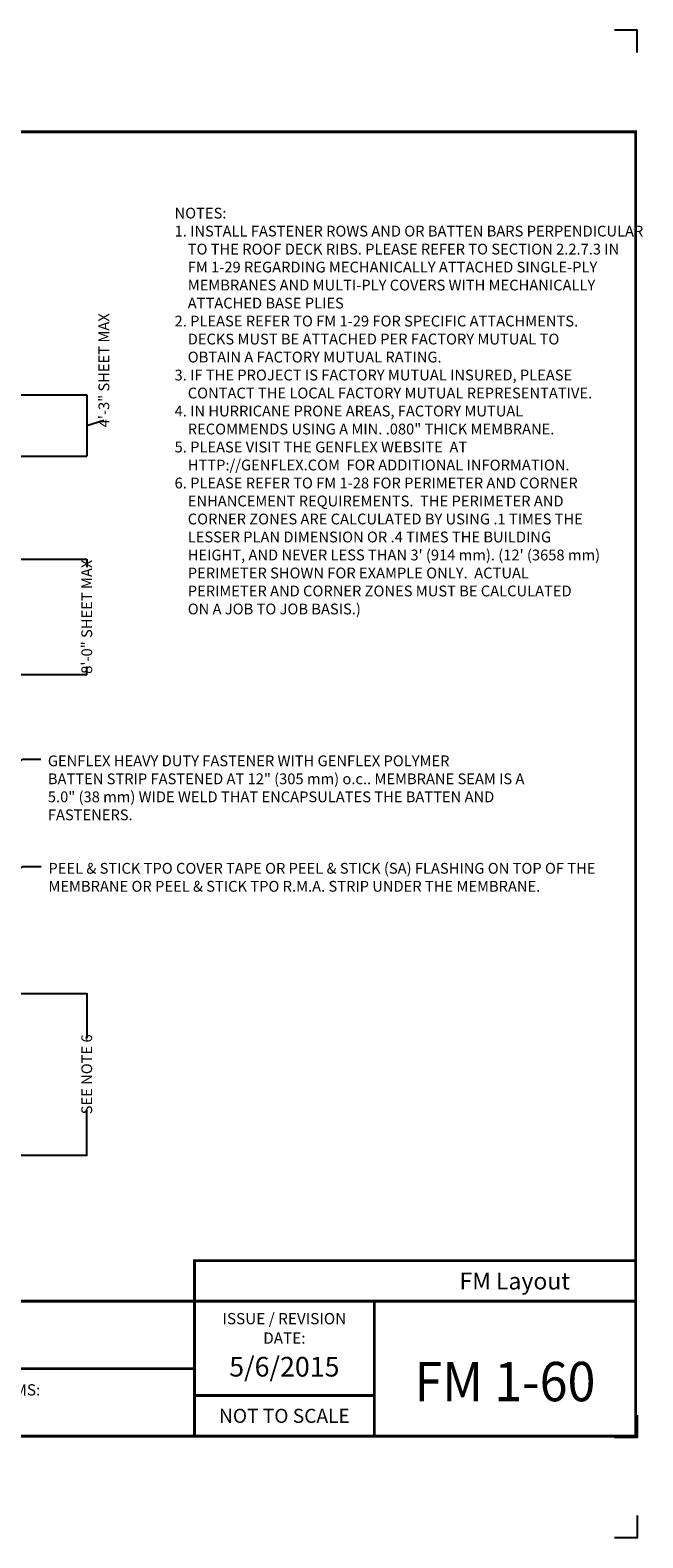
# Model space of a CAD drawing. Units: inches. Extents: x 3 to 3092, y -11 to 3670.
# Drawn here: x 2400 to 2912, y 549 to 1806 of the extents above; entities that cross this region are included whole.
import ezdxf
from ezdxf.enums import TextEntityAlignment as Align

# ---------------------------------------------------------------- set-up
doc = ezdxf.new("R2010")
doc.units = ezdxf.units.IN
doc.header["$LTSCALE"] = 2
doc.header["$MEASUREMENT"] = 0
doc.layers.get('0').update_dxf_attribs({"linetype": 'CONTINUOUS'})
doc.layers.get('Defpoints').update_dxf_attribs({"linetype": 'CONTINUOUS'})
for name, color, linetype in [('FSBP-ANNO-NOTE', 7, 'CONTINUOUS'), ('FSBP-TTLB', 7, 'CONTINUOUS'), ('FSBP-TTLB-BORDER', 7, 'CONTINUOUS'), ('FSBP-TTLB-TEXT', 7, 'CONTINUOUS')]:
    doc.layers.add(name, color=color, linetype=linetype)
doc.styles.add('Arial', font='arial.ttf')
doc.styles.add('ARIAL_BOLD', font='txt')
doc.styles.add('ARIAL_NAR', font='ARIALN.TTF')
doc.styles.add('FSBP_ARIAL_NAR', font='ARIALN.TTF')
doc.dimstyles.new('FSBP-DIM', dxfattribs={"dimtxt": 0.1875, "dimasz": 0.125, "dimexe": 0.0625, "dimexo": 0.125, "dimgap": 0.125, "dimtad": 0, "dimdec": 0, "dimzin": 1, "dimdsep": 46, "dimlunit": 4, "dimtxsty": 'FSBP_ARIAL_NAR', "dimblk": 'OBLIQUE', "dimcen": 0.09375, "dimdle": 0.0625, "dimclrd": 256, "dimclre": 256, "dimclrt": 256, "dimadec": 0, "dimazin": 0, "dimtfac": 1, "dimtdec": 0, "dimtmove": 1, "dimatfit": 3, "dimfxl": 1, "dimtolj": 1, "dimtzin": 0, "dimlwd": -1, "dimlwe": -1, "dimarcsym": 0})

# ---------------------------------------------------------------- blocks, each defined once
blk = doc.blocks.new('A$C76313A3A')
at = {"layer": 'Defpoints', "linetype": 'Continuous', "ltscale": 1.75}
for points in [[(10.0156, 8.2558), (10.0156, 8.3808), (9.8906, 8.3808)], [(10.0156, 0.125), (10.0156, 0), (9.8906, 0)]]:
    blk.add_lwpolyline(points, dxfattribs=at)
at = {"layer": 'Defpoints', "color": 1}
blk.add_lwpolyline([(10.0156, 0.6826), (10.0156, 0.5576), (9.8906, 0.5576)], dxfattribs=at)
at = {"layer": 'FSBP-TTLB', "const_width": 0.0156}
blk.add_lwpolyline([(7.553, 1.3154), (10.0078, 1.3154), (10.0078, 1.541), (7.553, 1.541)], close=True, dxfattribs=at)
for points in [[(0.0078, 1.3154), (0.0078, 0.5654), (10.0078, 0.5654), (10.0078, 1.3154), (0.0078, 1.3154)], [(7.553, 1.3154), (7.553, 0.5654)], [(8.5534, 1.3154), (8.5534, 0.5654)], [(10.0078, 1.3154), (10.0078, 0.5654)], [(2.4204, 0.9404), (7.553, 0.9404)], [(7.553, 0.791), (8.5534, 0.791)]]:
    blk.add_lwpolyline(points, dxfattribs=at)
at = {"layer": 'FSBP-TTLB-BORDER', "const_width": 0.0156}
blk.add_lwpolyline([(10.0078, 1.3154), (10.0078, 7.8154), (0.0078, 7.8154), (0.0078, 1.3154)], dxfattribs=at)
at = {"layer": 'FSBP-TTLB-TEXT', "style": 'Arial'}
for s, height, p in [('ISSUE / REVISION', 0.0625, (8.0532, 1.2185)), ('DATE:', 0.0625, (8.0532, 1.1104)), ('NOT TO SCALE', 0.078125, (8.0532, 0.6782))]:
    blk.add_text(s, height=height, dxfattribs=at).set_placement(p, align=Align.MIDDLE_CENTER)
blk.add_text('ACCEPTABLE SYSTEMS:', height=0.0625, dxfattribs=at).set_placement((5.7634, 0.8225), align=Align.MIDDLE_LEFT)
at = {"layer": 'FSBP-TTLB-TEXT'}
for tag, style, p in [('DETAIL_DESCP_LINE_1', 'ARIAL_BOLD', (4.9867, 1.1279)), ('ISSUE_REV_DATE', 'Arial', (8.0532, 0.9513))]:
    blk.add_attdef(tag, text='', height=0.1094, dxfattribs=dict(at, style=style)).set_placement(p, align=Align.MIDDLE_CENTER)
at = {"layer": 'FSBP-TTLB-TEXT', "style": 'Arial'}
blk.add_attdef('ACCPT_SYSTEMS_LINE_1', text='', height=0.069, dxfattribs=at).set_placement((5.397, 0.6905), align=Align.MIDDLE_LEFT)
blk = doc.blocks.new('_OBLIQUE')
at = {"color": 0, "linetype": 'ByBlock'}
blk.add_line((-0.5, -0.5), (0.5, 0.5), dxfattribs=at)
blk = doc.blocks.new('*D69')
at = {"layer": 'Defpoints', "color": 0, "transparency": 16777216}
for p in [(2391, 1502.2), (2391, 1451.2), (2447.4, 1451.2)]:
    blk.add_point(p, dxfattribs=at)
at = {"layer": 'FSBP-ANNO-NOTE', "transparency": 16777216}
for p, q in [((2391.1, 1502.2), (2447.5, 1502.2)), ((2447.4, 1502.3), (2447.4, 1451.1)), ((2447.4, 1476.7), (2461.7, 1481)), ((2461.7, 1481), (2461.7, 1481.2)), ((2391.1, 1451.2), (2447.5, 1451.2))]:
    blk.add_line(p, q, dxfattribs=at)
at = {"layer": 'FSBP-ANNO-NOTE', "transparency": 16777216, "xscale": 0.125, "yscale": 0.125, "zscale": 0.125}
for p, rotation in [((2447.4, 1502.2), 90), ((2447.4, 1451.2), 270)]:
    blk.add_blockref('_OBLIQUE', p, dxfattribs=dict(at, rotation=rotation))
at = {"layer": 'FSBP-ANNO-NOTE', "transparency": 16777216, "insert": (2461.7, 1522.7), "char_height": 9, "attachment_point": 5, "rotation": 90, "style": 'FSBP_ARIAL_NAR'}
blk.add_mtext('\\A1;4\'-3" SHEET MAX', dxfattribs=at)
blk = doc.blocks.new('*D70')
at = {"layer": 'Defpoints', "color": 0, "transparency": 16777216}
for p in [(2391, 1365.2), (2447.4, 1365.2), (2391, 1269.2)]:
    blk.add_point(p, dxfattribs=at)
at = {"layer": 'FSBP-ANNO-NOTE', "transparency": 16777216}
for p, q in [((2391.1, 1365.2), (2447.5, 1365.2)), ((2447.4, 1365.3), (2447.4, 1358.6)), ((2447.4, 1269.1), (2447.4, 1275.8)), ((2391.1, 1269.2), (2447.5, 1269.2))]:
    blk.add_line(p, q, dxfattribs=at)
at = {"layer": 'FSBP-ANNO-NOTE', "transparency": 16777216, "xscale": 0.125, "yscale": 0.125, "zscale": 0.125}
for p, rotation in [((2447.4, 1365.2), 90), ((2447.4, 1269.2), 270)]:
    blk.add_blockref('_OBLIQUE', p, dxfattribs=dict(at, rotation=rotation))
at = {"layer": 'FSBP-ANNO-NOTE', "transparency": 16777216, "insert": (2447.4, 1317.2), "char_height": 9, "attachment_point": 5, "rotation": 90, "style": 'FSBP_ARIAL_NAR'}
blk.add_mtext('\\A1;8\'-0" SHEET MAX', dxfattribs=at)
blk = doc.blocks.new('*D71')
at = {"layer": 'Defpoints', "color": 0, "transparency": 16777216}
for p in [(2387, 1003.2), (2447.4, 1003.2), (2391, 868.2)]:
    blk.add_point(p, dxfattribs=at)
at = {"layer": 'FSBP-ANNO-NOTE', "transparency": 16777216}
for p, q in [((2387.1, 1003.2), (2447.5, 1003.2)), ((2447.4, 1003.3), (2447.4, 965.7)), ((2447.4, 868.1), (2447.4, 905.7)), ((2391.1, 868.2), (2447.5, 868.2))]:
    blk.add_line(p, q, dxfattribs=at)
at = {"layer": 'FSBP-ANNO-NOTE', "transparency": 16777216, "xscale": 0.125, "yscale": 0.125, "zscale": 0.125}
for p, rotation in [((2447.4, 1003.2), 90), ((2447.4, 868.2), 270)]:
    blk.add_blockref('_OBLIQUE', p, dxfattribs=dict(at, rotation=rotation))
at = {"layer": 'FSBP-ANNO-NOTE', "transparency": 16777216, "insert": (2447.4, 935.7), "char_height": 9, "attachment_point": 5, "rotation": 90, "style": 'FSBP_ARIAL_NAR'}
blk.add_mtext('\\A1;SEE NOTE 6', dxfattribs=at)

msp = doc.modelspace()

# ---------------------------------------------------------------- block references
ref = msp.add_blockref('A$C76313A3A', (1404.385, 549.2), dxfattribs=dict(xscale=150, yscale=150, zscale=150))
ref.add_attrib('MAXIMUM_WARRANTY', 'FM Layout', dxfattribs={"layer": 'FSBP-TTLB-TEXT', "height": 14.0625, "style": 'ARIAL_BOLD'}).set_placement((2758.547, 763.315), align=Align.MIDDLE_LEFT)
ref.add_attrib('DETAIL_NUMBER', 'FM 1-60', dxfattribs={"layer": 'FSBP-TTLB-TEXT', "height": 32.8125, "style": 'Arial', "width": 0.9375}).set_placement((2796.473, 679.526), align=Align.MIDDLE_CENTER)
ref.add_attrib('ISSUE_REV_DATE', '5/6/2015', dxfattribs={"layer": 'FSBP-TTLB-TEXT', "height": 16.4062, "style": 'Arial'}).set_placement((2612.359, 691.894), align=Align.MIDDLE_CENTER)

# ---------------------------------------------------------------- texts
at = {"layer": 'FSBP-ANNO-NOTE', "char_height": 9, "attachment_point": 1, "style": 'ARIAL_NAR'}
for s, insert in [('NOTES:\\P1. INSTALL FASTENER ROWS AND OR BATTEN BARS PERPENDICULAR\\P    TO THE ROOF DECK RIBS. PLEASE REFER TO SECTION 2.2.7.3 IN\\P    FM 1-29 REGARDING MECHANICALLY ATTACHED SINGLE-PLY \\P    MEMBRANES AND MULTI-PLY COVERS WITH MECHANICALLY\\P    ATTACHED BASE PLIES\\P2. PLEASE REFER TO FM 1-29 FOR SPECIFIC ATTACHMENTS.  \\P    DECKS MUST BE ATTACHED PER FACTORY MUTUAL TO\\P    OBTAIN A FACTORY MUTUAL RATING.\\P3. IF THE PROJECT IS FACTORY MUTUAL INSURED, PLEASE \\P    CONTACT THE LOCAL FACTORY MUTUAL REPRESENTATIVE.\\P4. IN HURRICANE PRONE AREAS, FACTORY MUTUAL \\P    RECOMMENDS USING A MIN. .080" THICK MEMBRANE.\\P5. PLEASE VISIT THE GENFLEX WEBSITE  AT  \\P    HTTP://GENFLEX.COM  FOR ADDITIONAL INFORMATION.\\P6. {\\A1;PLEASE REFER TO FM 1-28 FOR PERIMETER AND CORNER\\P    ENHANCEMENT REQUIREMENTS.  THE PERIMETER AND\\P    CORNER ZONES ARE CALCULATED BY USING .1 TIMES THE\\P    LESSER PLAN DIMENSION OR .4 TIMES THE BUILDING\\P    HEIGHT, AND NEVER LESS THAN 3\' (914 mm). (12\' (3658 mm)\\P    PERIMETER SHOWN FOR EXAMPLE ONLY.  ACTUAL \\P    PERIMETER AND CORNER ZONES MUST BE CALCULATED \\P    ON A JOB TO JOB BASIS.)}', (2520.694, 1658.266)), ('\\A1;GENFLEX HEAVY DUTY FASTENER WITH GENFLEX POLYMER\\PBATTEN STRIP FASTENED AT 12" (305 mm) o.c.. MEMBRANE SEAM IS A\\P5.0" (38 mm) WIDE WELD THAT ENCAPSULATES THE BATTEN AND \\PFASTENERS.', (2414.933, 1201.572)), ('\\A1;PEEL & STICK TPO COVER TAPE OR PEEL & STICK (SA) FLASHING ON TOP OF THE\\PMEMBRANE OR PEEL & STICK TPO R.M.A. STRIP UNDER THE MEMBRANE.', (2415.385, 1111.96))]:
    msp.add_mtext(s, dxfattribs=dict(at, insert=insert))

# ---------------------------------------------------------------- dimensions: what is measured, and where the dimension line sits
at = {"layer": 'FSBP-ANNO-NOTE'}
for base, p1, p2, text, picture, middle in [((2447.439, 1451.192), (2390.971, 1502.192), (2390.971, 1451.192), '4\'-3" SHEET MAX', '*D69', (2461.658, 1481.333)), ((2447.439, 1365.192), (2390.971, 1269.192), (2390.971, 1365.192), '8\'-0" SHEET MAX', '*D70', (2447.439, 1317.192)), ((2447.439, 1003.192), (2390.971, 868.192), (2386.971, 1003.192), 'SEE NOTE 6', '*D71', (2447.439, 935.692))]:
    dim = msp.add_linear_dim(base=base, p1=p1, p2=p2, angle=90, text=text, dimstyle='FSBP-DIM', override={"dimtxt": 9}, dxfattribs=at)
    dim.commit()
    dim.dimension.update_dxf_attribs({"geometry": picture, "text_midpoint": middle})

# ---------------------------------------------------------------- leaders
at = {"layer": 'FSBP-ANNO-NOTE', "annotation_type": 0, "has_hookline": 1, "hookline_direction": 0}
for points, text_width in [([(2254.857, 1093.592), (2393.933, 1198.572), (2408.933, 1198.572)], 351.239), ([(2301.061, 1046.874), (2394.385, 1108.96), (2409.385, 1108.96)], 412.87)]:
    msp.add_leader(points, dimstyle='FSBP-DIM', override={"dimasz": 15, "dimgap": 6, "dimtad": 0, "dimtxsty": 'ARIAL_NAR'}, dxfattribs=dict(at, text_width=text_width))

doc.saveas('drawing.dxf')
